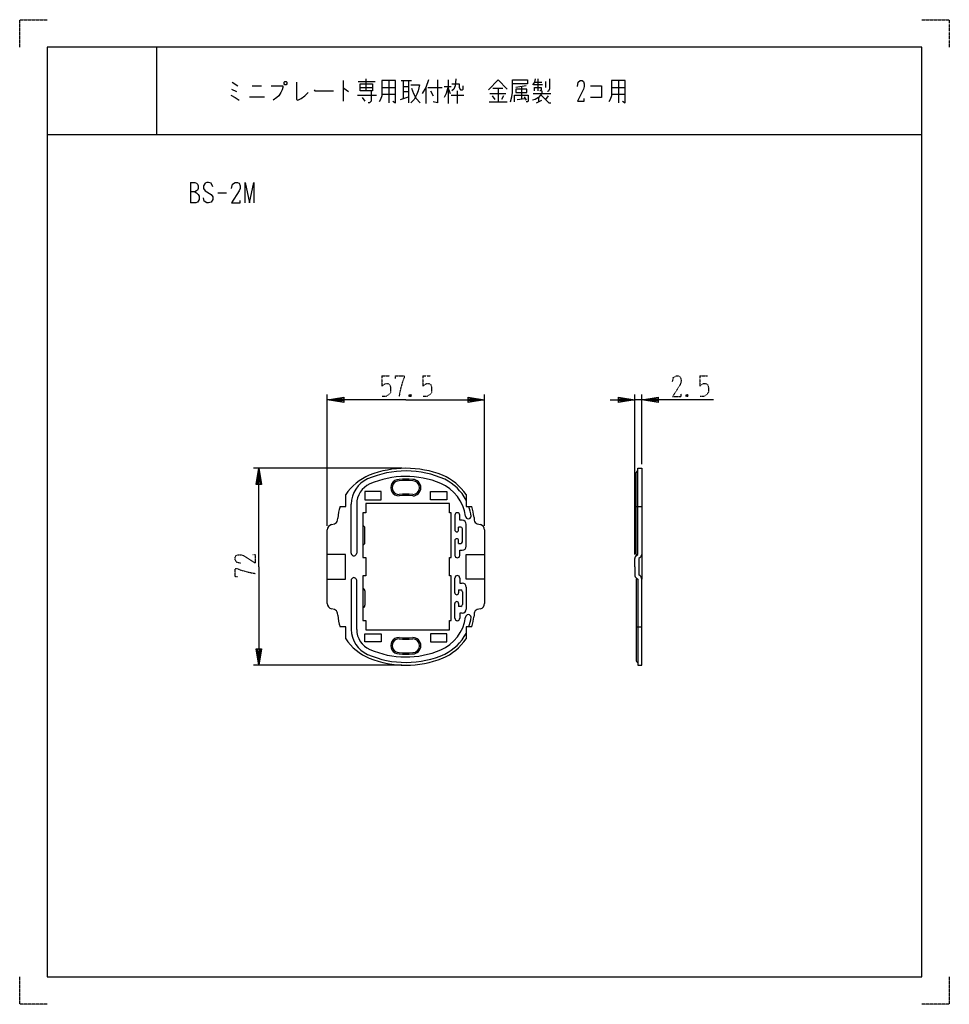
# Model space of a CAD drawing. Extents: x 0 to 340, y 0 to 360.
import ezdxf

# ---------------------------------------------------------------- set-up
doc = ezdxf.new("R2010")
doc.units = 0
doc.linetypes.add('DOT2', pattern=[0.125, 0, -0.125])
doc.layers.add('1', color=7, linetype='CONTINUOUS')

msp = doc.modelspace()

# ---------------------------------------------------------------- linework, layer by layer
at = {"layer": '1', "color": 5, "linetype": 'CONTINUOUS'}
for p, q in [((50, 350), (50, 318)), ((50, 350), (50, 318)), ((77.75, 337.125), (79.75, 335.875)), ((85, 335.875), (88.5, 335.875)), ((118.25, 337.75), (118.25, 330.25)), ((123.75, 337.4375), (130, 337.4375)), ((124.5, 335.25), (129, 335.25)), ((126.75, 334), (126.75, 338.375)), ((132.5, 335.25), (137.5, 335.25)), ((135, 337.75), (135, 329.625)), ((139.5, 337.75), (143.25, 337.75)), ((140.25, 337.75), (140.25, 331.1875)), ((140.25, 335.5625), (142.25, 335.5625)), ((142.25, 337.75), (142.25, 329.625)), ((148.5, 335.25), (148.5, 329.3125)), ((149.25, 335.25), (154.5, 335.25)), ((155.25, 335.5625), (157.75, 335.5625)), ((156.75, 338.0625), (156.75, 329.3125)), ((156.75, 334.9375), (157.5, 333.0625)), ((173, 334.9375), (176.75, 334.9375)), ((175, 334.9375), (175, 329.9375)), ((185.25, 335.875), (181.5, 335.25)), ((183.5, 335.5625), (183.5, 331.1875)), ((191.25, 336.1875), (188, 336.1875)), ((188.25, 337.125), (191, 337.125)), ((189.5, 338.375), (189.5, 334)), ((192.25, 337.4375), (192.25, 335.25)), ((216.5, 335.25), (221.5, 335.25)), ((219, 337.75), (219, 329.625)), ((77.5, 334.625), (79.25, 333.6875)), ((84, 331.8125), (89.5, 331.8125)), ((123.5, 332.4375), (130.5, 332.4375)), ((125.25, 331.5), (126.25, 330.25)), ((132.5, 332.75), (137.5, 332.75)), ((139.25, 330.875), (142.25, 331.8125)), ((140.25, 333.6875), (142.25, 333.6875)), ((150.25, 334), (151.25, 332.125)), ((157.75, 332.4375), (162.5, 332.4375)), ((160, 334), (160, 329.3125)), ((161.25, 334.3125), (162, 334.3125)), ((172, 333.0625), (177.75, 333.0625)), ((172.75, 332.125), (173.75, 330.875)), ((177, 332.125), (176.25, 330.875)), ((184.5, 331.8125), (185.25, 330.5625)), ((187.75, 333.0625), (194.25, 333.0625)), ((189.75, 331.5), (189.75, 329.9375)), ((193.25, 332.125), (192.25, 330.875)), ((216.5, 332.75), (221.5, 332.75)), ((171.75, 329.9375), (178.25, 329.9375)), ((182, 330.875), (184.75, 331.1875)), ((189, 329.625), (191, 330.5625)), ((10, 318), (330, 318)), ((10, 318), (330, 318)), ((62.5, 300.5), (62.5, 293)), ((72.5, 296.75), (75.625, 296.75)), ((112.5, 174.963443), (112.5, 223)), ((170, 174.963443), (170, 223)), ((225, 164.5), (225, 223)), ((227.5, 221), (225, 221)), ((227.5, 197.5), (227.5, 223)), ((139.75, 196), (85.5, 196)), ((225.5, 164.564752), (225.5, 194.4)), ((226.1, 195), (226.1, 195)), ((121.25, 165), (121.25, 182.912878)), ((123.25, 182.912878), (123.25, 165)), ((225.5, 182), (226.1, 182)), ((226.1, 182), (227.5, 182)), ((116.243879, 177.017043), (116.312892, 177.772227)), ((159.15, 178.85), (159.15, 173.45)), ((160.05, 179.75), (160.05, 179.75)), ((166.163291, 178.041437), (166.256121, 177.017043)), ((112.5, 146.536557), (112.5, 173.463443)), ((113.984675, 175.395913), (115.136494, 175.703065)), ((126.25, 168.879796), (126.25, 174.120204)), ((161.3, 174.5), (160.55, 174.5)), ((160.55, 173.45), (160.55, 174.5)), ((161.95, 169.15), (161.95, 173.85)), ((163.35, 167.5), (163.35, 175.5)), ((167.363506, 175.703065), (168.515325, 175.395913)), ((170, 173.463443), (170, 146.536557)), ((159.15, 169.55), (159.15, 164.15)), ((159.85, 172.75), (159.85, 172.75)), ((159.85, 170.25), (159.85, 170.25)), ((160.55, 168.5), (160.55, 169.55)), ((160.55, 168.5), (161.3, 168.5)), ((160.95, 164.15), (160.95, 166)), ((160.95, 166), (161.85, 166)), ((160.05, 163.25), (160.05, 163.25)), ((225, 160), (225, 163)), ((225, 160), (225, 163)), ((225.595501, 164.145767), (226.1, 164.5)), ((225.595501, 164.145767), (226.1, 164.5)), ((227.5, 164.5), (227.5, 155.5)), ((225, 160), (225, 157)), ((225, 160), (225, 157)), ((121.25, 155), (121.25, 137.087122)), ((123.25, 137.087122), (123.25, 155)), ((159.15, 150.45), (159.15, 155.85)), ((160.05, 156.75), (160.05, 156.75)), ((160.95, 155.85), (160.95, 154)), ((225.5, 155.435248), (225.5, 125.6)), ((225.595501, 155.854233), (226.1, 155.5)), ((225.595501, 155.854233), (226.1, 155.5)), ((226.904499, 156.645767), (226.4, 157)), ((160.55, 151.5), (161.3, 151.5)), ((160.55, 151.5), (160.55, 150.45)), ((160.95, 154), (161.85, 154)), ((163.35, 152.5), (163.35, 144.5)), ((126.25, 151.120204), (126.25, 145.879796)), ((159.85, 149.75), (159.85, 149.75)), ((161.95, 150.85), (161.95, 146.15)), ((115.136494, 144.296935), (113.984675, 144.604087)), ((159.15, 141.15), (159.15, 146.55)), ((159.85, 147.25), (159.85, 147.25)), ((160.55, 146.55), (160.55, 145.5)), ((161.3, 145.5), (160.55, 145.5)), ((168.515325, 144.604087), (167.363506, 144.296935)), ((116.312892, 142.227773), (116.243879, 142.982957)), ((166.256121, 142.982957), (166.163291, 141.958563)), ((160.05, 140.25), (160.05, 140.25)), ((225.5, 138), (227.5, 138)), ((139.75, 124), (85.5, 124)), ((226.1, 125), (226.1, 125))]:
    msp.add_line(p, q, dxfattribs=at)
at = {"layer": '1', "color": 5, "linetype": 'DOT2'}
for p, q in [((132.5, 229.75), (135.3125, 229.75)), ((147.5, 229.75), (150.3125, 229.75)), ((248.75, 229.75), (251.5625, 229.75)), ((143.125, 222.875), (142.5, 222.25)), ((244.375, 222.875), (243.75, 222.25))]:
    msp.add_line(p, q, dxfattribs=at)
for points in [[(0, 350), (0, 360), (10, 360)], [(330, 360), (340, 360), (340, 350)], [(132.5, 229.75), (132.5, 226), (133.125, 226.625), (133.75, 226.9375), (134.6875, 226.9375), (135.3125, 226.625), (135.625, 225.6875), (135.625, 223.8125), (135, 222.875), (134.0625, 222.25), (132.5, 222.25)], [(137.5, 228.8125), (137.5, 229.75), (140.625, 229.75), (140.625, 229.125), (140, 227.5625), (139.375, 225.375), (138.75, 222.25)], [(147.5, 229.75), (147.5, 226), (148.125, 226.625), (148.75, 226.9375), (149.6875, 226.9375), (150.3125, 226.625), (150.625, 225.6875), (150.625, 223.8125), (150, 222.875), (149.0625, 222.25), (147.5, 222.25)], [(238.75, 227.5625), (239.0625, 229.125), (240, 229.75), (240.9375, 229.75), (241.5625, 229.4375), (241.875, 228.5), (241.875, 227.5625), (241.5625, 226.625), (238.75, 222.25), (241.875, 222.25), (241.875, 223.1875)], [(248.75, 229.75), (248.75, 226), (249.375, 226.625), (250, 226.9375), (250.9375, 226.9375), (251.5625, 226.625), (251.875, 225.6875), (251.875, 223.8125), (251.25, 222.875), (250.3125, 222.25), (248.75, 222.25)], [(142.5, 222.875), (143.125, 222.25), (142.5, 222.25), (142.5, 222.875), (143.125, 222.875), (143.125, 222.25)], [(243.75, 222.875), (244.375, 222.25), (243.75, 222.25), (243.75, 222.875), (244.375, 222.875), (244.375, 222.25)], [(80.9375, 161.25), (79.375, 161.5625), (78.75, 162.5), (78.75, 163.4375), (79.0625, 164.0625), (80, 164.375), (80.9375, 164.375), (81.875, 164.0625), (86.25, 161.25), (86.25, 164.375), (85.3125, 164.375)], [(79.6875, 156.25), (78.75, 156.25), (78.75, 159.375), (79.375, 159.375), (80.9375, 158.75), (83.125, 158.125), (86.25, 157.5)], [(10, 0), (0, 0), (0, 10)], [(340, 10), (340, 0), (330, 0)]]:
    msp.add_lwpolyline(points, dxfattribs=at)
at = {"layer": '1', "color": 5, "linetype": 'CONTINUOUS'}
for points in [[(330, 350), (10, 350), (10, 10), (330, 10)], [(97, 337.4375), (97.5, 337.4375), (97.75, 337.125), (97.75, 336.5), (97.5, 336.1875), (97, 336.1875), (96.75, 336.5), (96.75, 337.125), (97, 337.4375)], [(124.5, 336.5), (129, 336.5), (129, 334), (124.5, 334), (124.5, 336.5)], [(181.5, 334.625), (181.5, 333.375), (185.5, 333.375), (185.5, 334.625), (181.5, 334.625)], [(126.25, 187.5), (126.25, 184.5), (132.25, 184.5), (132.25, 187.5), (126.25, 187.5)], [(126.25, 187.5), (126.25, 184.5), (132.25, 184.5), (132.25, 187.5), (126.25, 187.5)], [(156.25, 187.5), (156.25, 184.5), (150.25, 184.5), (150.25, 187.5), (156.25, 187.5)], [(156.25, 187.5), (156.25, 184.5), (150.25, 184.5), (150.25, 187.5), (156.25, 187.5)], [(126.55, 179.65), (125.45, 179.65), (125.45, 163.35), (126.55, 163.35), (126.55, 156.65), (125.45, 156.65), (125.45, 140.35), (126.55, 140.35), (126.55, 136.9), (157.25, 136.9), (157.25, 140.35), (157.85, 140.35), (157.85, 156.65), (157.25, 156.65), (157.25, 163.35), (157.85, 163.35), (157.85, 179.65), (157.25, 179.65), (157.25, 183.1), (126.55, 183.1)], [(126.25, 132.5), (126.25, 135.5), (132.25, 135.5), (132.25, 132.5), (126.25, 132.5)], [(156.25, 132.5), (156.25, 135.5), (150.25, 135.5), (150.25, 132.5), (156.25, 132.5)]]:
    msp.add_lwpolyline(points, close=True, dxfattribs=at)
for points in [[(92, 335.875), (96.25, 335.875), (96.25, 335.25), (96, 334.3125), (95.5, 333.375), (94.75, 332.125), (94, 331.5), (92.75, 330.5625)], [(101.25, 337.125), (101.25, 330.875), (101.75, 330.5625), (103, 331.1875), (104.25, 332.125), (105.5, 333.375)], [(118.25, 334.9375), (118.5, 334.9375), (120.25, 333.6875)], [(132.5, 337.75), (132.5, 332.125), (132, 330.875), (131.5, 329.9375)], [(136.5, 330.25), (137.5, 329.625), (137.5, 337.75), (132.5, 337.75)], [(143, 336.1875), (146.25, 336.1875), (145.75, 334), (145.25, 332.75), (144.25, 330.875), (143, 329.625)], [(143.25, 334.9375), (144, 333.0625), (145, 331.1875), (146.5, 329.625)], [(149.5, 338.0625), (148.5, 335.25), (147.25, 333.0625)], [(152.75, 338.0625), (152.75, 329.625), (151.25, 329.9375)], [(156.75, 335.5625), (156, 333.0625), (155.25, 331.5)], [(159.5, 338.375), (159.25, 335.875), (158.75, 334.625), (158, 334)], [(158, 336.5), (160.75, 336.5), (160.75, 335.25), (161.25, 334.3125)], [(162, 334.3125), (162.25, 334.625), (162.25, 335.875)], [(171.5, 334.3125), (175, 338.0625), (178.25, 334.625)], [(179.5, 329.9375), (180, 331.8125), (180.25, 333.375), (180.25, 338.0625), (185.75, 338.0625), (185.75, 336.5), (180.25, 336.5)], [(188.5, 338.375), (188.25, 337.125), (187.5, 336.1875)], [(188.25, 334), (188.25, 335.25), (190.75, 335.25), (190.75, 334.3125), (190.5, 334), (190.25, 334)], [(193.75, 338.375), (193.75, 334.625), (193.25, 333.6875), (193, 333.6875)], [(204, 335.5625), (204.25, 337.125), (205, 337.75), (205.75, 337.75), (206.25, 337.4375), (206.5, 336.5), (206.5, 335.5625), (206.25, 334.625), (204, 330.25), (206.5, 330.25), (206.5, 331.1875)], [(208.75, 335.875), (212.75, 335.875), (212.75, 331.5), (208.75, 331.5)], [(216.5, 337.75), (216.5, 332.125), (216, 330.875), (215.5, 329.9375)], [(220.5, 330.25), (221.5, 329.625), (221.5, 337.75), (216.5, 337.75)], [(77.25, 332.4375), (78.75, 331.5), (80.25, 330.5625)], [(107.75, 334.3125), (108, 334), (114.75, 334)], [(128.5, 334), (128.5, 330.25), (128, 329.625), (127.5, 329.625)], [(181, 329.9375), (181, 332.4375), (186, 332.4375), (186, 330.25), (185.75, 329.9375), (185.25, 329.9375)], [(191, 334), (191, 333.0625), (189.75, 331.5), (188.5, 330.875), (187.5, 330.5625)], [(190.75, 332.4375), (192.25, 330.875), (193.5, 329.625), (194.25, 329.625)], [(62.5, 300.5), (64.0625, 300.5), (64.6875, 300.1875), (65, 299.875), (65.3125, 299.25), (65.3125, 298.3125), (65, 297.6875), (64.6875, 297.375), (64.0625, 297.0625), (62.5, 297.0625)], [(70.625, 298.9375), (70, 300.1875), (69.0625, 300.5), (68.4375, 300.5), (67.8125, 300.1875), (67.1875, 299.25), (67.1875, 298.3125), (67.8125, 297.375), (70, 296.125), (70.625, 295.1875), (70.625, 294.25), (70, 293.3125), (69.0625, 293), (68.4375, 293), (67.5, 293.625), (67.1875, 294.875)], [(77.5, 298.3125), (77.8125, 299.875), (78.75, 300.5), (79.6875, 300.5), (80.3125, 300.1875), (80.625, 299.25), (80.625, 298.3125), (80.3125, 297.375), (77.5, 293), (80.625, 293), (80.625, 293.9375)], [(82.5, 293), (82.5, 300.5), (84.0625, 293), (85.625, 300.5), (85.625, 293)], [(64.0625, 297.0625), (64.6875, 296.75), (65.3125, 296.125), (65.625, 295.5), (65.625, 294.25), (65.3125, 293.625), (65, 293.3125), (64.375, 293), (62.5, 293)], [(141.25, 221), (112.5, 221), (118.5, 222), (118.5, 220), (112.5, 221), (118.5, 221.5), (118.5, 220.5), (112.5, 221)], [(141.25, 221), (170, 221), (164, 220), (164, 222), (170, 221), (164, 220.5), (164, 221.5), (170, 221)], [(216, 221), (225, 221), (219, 220), (219, 222), (225, 221), (219, 220.5), (219, 221.5), (225, 221)], [(253.75, 221), (227.5, 221), (233.5, 222), (233.5, 220), (227.5, 221), (233.5, 221.5), (233.5, 220.5), (227.5, 221)], [(87.5, 160), (87.5, 196), (88.5, 190), (86.5, 190), (87.5, 196), (88, 190), (87, 190), (87.5, 196)], [(226.1, 164.5), (226.1, 196), (227.5, 196), (227.5, 164.5)], [(117.166901, 182), (119.25, 182), (119.25, 186.347582)], [(163.25, 186.347582), (163.25, 182), (165.333099, 182)], [(161.85, 177), (160.95, 177), (160.95, 178.85)], [(112.5, 155.5), (119.15, 155.5), (119.15, 164.5), (112.5, 164.5)], [(170, 155.5), (163.35, 155.5), (163.35, 164.5), (170, 164.5)], [(226.904499, 163.354233), (226.4, 163), (226.4, 157)], [(87.5, 160), (87.5, 124), (86.5, 130), (88.5, 130), (87.5, 124), (87, 130), (88, 130), (87.5, 124)], [(226.1, 155.5), (226.1, 124), (227.5, 124), (227.5, 155.5)], [(161.85, 143), (160.95, 143), (160.95, 141.15)], [(119.25, 133.652418), (119.25, 138), (117.166901, 138)], [(165.333099, 138), (163.25, 138), (163.25, 133.652418)]]:
    msp.add_lwpolyline(points, dxfattribs=at)
for centre, radius, start, end in [((141.25, 160), 35, 65.976529, 113.578177), ((141.25, 160), 36, 68.196251, 111.803747), ((226.1, 194.4), 0.6, 89.999999, 179.999998), ((134.75, 176.248077), 18.5, 111.803747, 146.912499), ((131.25, 182.912878), 10, 113.578177, 179.999998), ((141.25, 160), 33, 67.300721, 113.578177), ((138.75, 188.895555), 3, 89.999999, -89.999999), ((138.75, 188.895555), 2.5, 89.999999, -89.999999), ((141.25, 163.003514), 29, 85.05457, 94.945429), ((141.25, 162.503514), 29, 85.05457, 94.945429), ((143.75, 188.895555), 3, -89.999999, 89.999999), ((143.75, 188.895555), 2.5, -89.999999, 89.999999), ((147.75, 176.248077), 18.5, 33.0875, 68.196251), ((147.568713, 176.123594), 17.718377, 27.744839, 63.412288), ((131.25, 182.912878), 8, 113.578177, -179.999998), ((147.733449, 176.241371), 15.51735, 8.369422, 66.243926), ((141.25, 157.503514), 29, 85.05457, 94.945429), ((141.25, 156.02785), 29.97215, 85.215355, 94.784643), ((134.75, 176.248077), 18.5, 161.885631, 175.274243), ((147.75, 176.248077), 17.5, 7.393398, 19.188757), ((147.717193, 176.239246), 18.533927, 5.580109, 18.108779), ((114.75, 177.152417), 1.5, -75.068582, -5.177963), ((160.05, 178.85), 0.9, 89.999999, 179.999998), ((160.05, 178.85), 0.9, 0, 89.999999), ((161.85, 175.5), 1.5, 0, 89.999999), ((164.095023, 178.503758), 1.009489, -179.786723, -0.213275), ((167.75, 177.152417), 1.5, -174.822035, -104.931416), ((114.5, 173.463443), 2, 104.931416, 179.999998), ((125.25, 174.120204), 1, 0, 78.46304), ((159.85, 173.45), 0.7, 179.999998, -89.999999), ((159.85, 173.45), 0.7, -89.999999, 0), ((161.3, 173.85), 0.65, 0, 89.999999), ((168, 173.463443), 2, 0, 75.068582), ((159.85, 169.55), 0.7, 89.999999, 179.999998), ((159.85, 169.55), 0.7, 0, 89.999999), ((125.25, 168.879796), 1, -78.46304, 0), ((161.3, 169.15), 0.65, -89.999999, 0), ((161.85, 167.5), 1.5, -89.999999, 0), ((122.25, 165), 1, 179.999998, 0), ((160.05, 164.15), 0.9, 179.999998, -89.999999), ((160.05, 164.15), 0.9, -89.999999, 0), ((226.4, 163), 1.4, 125.074559, -179.999998), ((226.4, 163), 1.4, 125.074559, -179.999998), ((226.106068, 164.604274), 0.607355, -176.268919, -137.180257), ((226.1, 164.5), 1.4, -54.92544, 0), ((122.25, 155), 1, 0, -179.999998), ((160.05, 155.85), 0.9, 89.999999, 179.999998), ((160.05, 155.85), 0.9, 0, 89.999999), ((226.4, 157), 1.4, 179.999998, -125.074559), ((226.4, 157), 1.4, 179.999998, -125.074559), ((226.106068, 155.395726), 0.607355, 137.180257, 176.268919), ((226.1, 155.5), 1.4, 0, 54.92544), ((125.25, 151.120204), 1, 0, 78.46304), ((161.3, 150.85), 0.65, 0, 89.999999), ((161.85, 152.5), 1.5, 0, 89.999999), ((159.85, 150.45), 0.7, 179.999998, -89.999999), ((159.85, 150.45), 0.7, -89.999999, 0), ((114.5, 146.536557), 2, -179.999998, -104.931416), ((114.75, 142.847583), 1.5, 5.177963, 75.068582), ((125.25, 145.879796), 1, -78.46304, 0), ((159.85, 146.55), 0.7, 89.999999, 179.999998), ((159.85, 146.55), 0.7, 0, 89.999999), ((161.3, 146.15), 0.65, -89.999999, 0), ((161.85, 144.5), 1.5, -89.999999, 0), ((167.75, 142.847583), 1.5, 104.931416, 174.822035), ((168, 146.536557), 2, -75.068582, 0), ((134.75, 143.751923), 18.5, -175.274243, -161.885631), ((147.733449, 143.758629), 15.51735, -66.243926, -8.369422), ((160.05, 141.15), 0.9, 179.999998, -89.999999), ((160.05, 141.15), 0.9, -89.999999, 0), ((164.095023, 141.496242), 1.009489, 0.213275, 179.786723), ((147.75, 143.751923), 17.5, -19.188757, -7.393398), ((147.717193, 143.760754), 18.533927, -18.108779, -5.580109), ((131.25, 137.087122), 10, 179.999998, -113.578177), ((131.25, 137.087122), 8, 179.999998, -113.578177), ((134.75, 143.751923), 18.5, -146.912499, -111.803747), ((138.75, 131.10796), 3, 89.999999, -89.999999), ((138.75, 131.10796), 2.5, 89.999999, -89.999999), ((141.25, 163.975664), 29.97215, -94.784643, -85.215355), ((141.25, 162.5), 29, -94.945429, -85.05457), ((143.75, 131.10796), 3, -89.999999, 89.999999), ((143.75, 131.10796), 2.5, -89.999999, 89.999999), ((147.75, 143.751923), 18.5, -68.196251, -33.0875), ((147.568713, 143.876406), 17.718377, -63.412288, -27.744839), ((141.25, 160), 33, -113.578177, -67.300721), ((141.25, 160), 35, -113.578177, -65.976529), ((141.25, 160), 36, -111.803747, -68.196251), ((141.25, 157.5), 29, -94.945429, -85.05457), ((141.25, 157), 29, -94.945429, -85.05457), ((226.1, 125.6), 0.6, 179.999998, -89.999999)]:
    msp.add_arc(centre, radius, start, end, dxfattribs=at)

doc.saveas('drawing.dxf')
